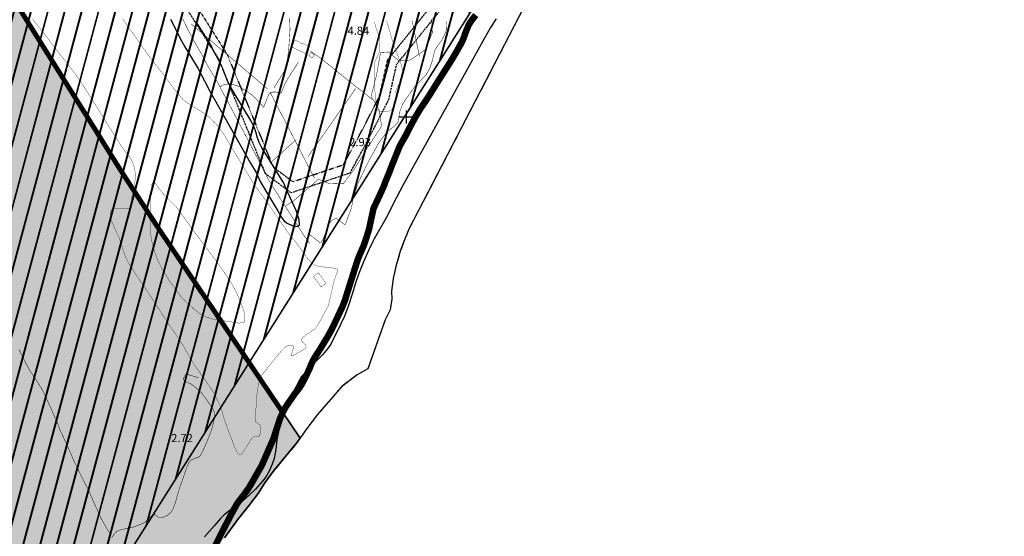
# Model space of a CAD drawing. Units: millimetres. Extents: x 744734 to 757029, y 4413596 to 4426391.
# Drawn here: x 755263 to 755867, y 4421743 to 4422060 of the extents above; entities that cross this region are included whole.
import ezdxf

# ---------------------------------------------------------------- set-up
doc = ezdxf.new("R2010")
doc.units = ezdxf.units.MM
for name, pattern in [('5EPOL$0$RAYITAS', [0.375, 0.25, -0.125]), ('LÍNEAS_OCULTAS2', [0.1875, 0.125, -0.0625]), ('TDASHES', [1.7, 0.75, -0.25, 0.1, -0.25, 0.1, -0.25]), ('TRAZOS', [0.75, 0.5, -0.25])]:
    doc.linetypes.add(name, pattern=pattern)
for name, color, linetype in [('0000 PG5 Cuadricula', 7, 'Continuous'), ('0000 PG5 Cuadricula bloques', 7, 'Continuous'), ('0000 PG5 Cuadricula puntos', 7, 'Continuous'), ('0000 PG5 UTM fulla pdf', 7, 'Continuous'), ('00041 PG5 COSTES  Linia de domini public maritim terrestre -LMT-', 192, 'TDASHES'), ('00041 PG5 COSTES LINIA DE TRANSIT', 72, 'SERV_TRANSITO'), ('001 Curvas de nivel', 40, 'Continuous'), ('006 Texto Cota', 42, 'Continuous'), ('011 Construcción', 1, 'Continuous'), ('085 Caminos y Senda', 32, 'Continuous'), ('122 Contorno de arboles', 84, 'Continuous'), ('125 División de cutltivo', 34, 'TRAZOS'), ('135 Margen río', 5, 'Continuous'), ('195 Linea costa', 5, 'Continuous'), ('282 Límite', 7, 'TRAZOS'), ('z_Límit Zona Húmida protecció 500', 150, 'Continuous'), ('z_ZEPA_Zona especial protecció per a les aus', 40, 'Continuous')]:
    doc.layers.add(name, color=color, linetype=linetype)
for name, color, linetype, true_color in [("z_LIC LLoc d'interés Comunitari", 7, 'Continuous', 0xe5f3ff), ('z_ZEC_Zona interés comunitari', 7, 'Continuous', 0x93c9e4), ('z_Zona Húmida DOGV ETRS89', 7, 'Continuous', 0x7abdff)]:
    doc.layers.add(name, color=color, linetype=linetype, true_color=true_color)
doc.styles.get("Standard").update_dxf_attribs({"font": 'arial.ttf'})
doc.linetypes.add('MUNICIPIO', pattern='A,0.5,-0.2,0.5,-0.2,[230,parcel.shx,S=0.25,R=0,X=0,Y=0],-0.7', length=2.1)
doc.linetypes.add('SERV_TRANSITO', pattern='A,1e-08,[133,ltypeshp.shx,S=0.25,R=0,X=0,Y=0],-1.54', length=1.54)

# ---------------------------------------------------------------- blocks, each defined once
blk = doc.blocks.new('cuadricula')
at = {"layer": '0000 PG5 Cuadricula bloques', "color": 7}
for points in [[(-4.09, 0), (3.91, 0)], [(0, 3.94), (0, -4.05)]]:
    blk.add_lwpolyline(points, dxfattribs=at)
blk = doc.blocks.new('quadrícula i maquetació')
at = {"layer": '0000 PG5 Cuadricula'}
blk.add_point((755500, 4422000), dxfattribs=at)
at = {"layer": '0000 PG5 Cuadricula puntos'}
blk.add_point((755500, 4422000), dxfattribs=at)
at = {"layer": '0000 PG5 Cuadricula bloques'}
blk.add_blockref('cuadricula', (755500, 4422000), dxfattribs=at)
blk = doc.blocks.new('PG5')
at = {"layer": '00041 PG5 COSTES  Linia de domini public maritim terrestre -LMT-'}
blk.add_lwpolyline([(755344.62122, 4422099.20361), (755384.97431, 4422035.38085), (755413.43883, 4421965.54607), (755429.46048, 4421953.62487), (755465.69146, 4421965.81038), (755476.86171, 4421986.3932), (755489.31535, 4422010.5772), (755494.15124, 4422032.22267), (755520.7608, 4422065.23562)], dxfattribs=at)
at = {"layer": '00041 PG5 COSTES LINIA DE TRANSIT', "linetype": 'LÍNEAS_OCULTAS2', "flags": 128}
blk.add_lwpolyline([(755208.70449, 4421628.52364), (755241.02967, 4421688.78972), (755242.88332, 4421751.8789, 0.092451377), (755242.09079, 4421756.95073), (755236.18471, 4421773.67957), (755229.63457, 4421789.38685, -0.099093792), (755229.17235, 4421791.69616), (755229.1724, 4421813.5275), (755215.25932, 4421879.58629), (755199.34627, 4421907.78066), (755141.7535, 4421989.84389, -0.370579293), (755142.51739, 4421997.6264), (755159.18228, 4422013.56608), (755152.42932, 4422041.81217, -0.241971044), (755153.73417, 4422047.14076), (755268.9475, 4422179.84081, -0.083036203), (755270.4738, 4422181.10083), (755286.3087, 4422190.26061, -0.41601205), (755294.52512, 4422188.03935), (755320.09432, 4422143.20673), (755341.20631, 4422114.33052), (755349.50697, 4422102.68628, -0.013874317), (755349.69262, 4422102.40993), (755390.04571, 4422038.58717, -0.04422148), (755390.53054, 4422037.64539), (755418.36332, 4421969.36051), (755430.52337, 4421960.3126), (755461.54297, 4421970.74538), (755471.55714, 4421989.19795), (755483.62785, 4422012.63833), (755488.29555, 4422033.53098, -0.115153542), (755489.47971, 4422035.98799), (755513.27371, 4422065.50782), (755503.20437, 4422080.04592), (755472.12158, 4422111.16911, -0.5143642), (755473.72883, 4422120.79778), (755533.38905, 4422150.003, -0.267931653), (755539.37476, 4422149.59336), (755553.54177, 4422140.06908), (755559.85551, 4422138.79313), (755579.26126, 4422168.53897, -0.046150499), (755579.94785, 4422169.40509), (755609.09444, 4422199.91645), (755596.58771, 4422221.87568), (755532.75406, 4422260.14081, -0.473306255), (755531.39789, 4422269.3215), (755602.67557, 4422347.77811, -0.31995973), (755609.48264, 4422349.25725), (755651.12376, 4422331.38828), (755661.07759, 4422336.03021), (755670.34815, 4422349.52601), (755670.9998, 4422396.19379, -0.067655331), (755671.23985, 4422397.79217), (755678.18074, 4422421.55557), (755671.67798, 4422473.34167, -0.079882902), (755671.74372, 4422475.24555), (755674.98704, 4422491.75828)], format="xyb", dxfattribs=at)

msp = doc.modelspace()

# ---------------------------------------------------------------- hatches: boundary and pattern name
at = {"layer": "z_LIC LLoc d'interés Comunitari"}
h = msp.add_hatch(color=256, dxfattribs=at)
h.dxf.hatch_style = 1
h.paths.add_polyline_path([(751221.91008, 4424315.41631), (751167.72046, 4424388.30006), (751095.8329, 4424311.5163), (751115.8023, 4424291.3462), (751123.5222, 4424284.6832), (751130.822, 4424276.4461), (751133.0919, 4424272.7756), (751152.0616, 4424250.1562), (751164.4211, 4424233.8058), (751176.65141, 4424219.64073), (751186.4406, 4424205.226), (751195.331, 4424193.6461), (751211.23552, 4424173.83961), (751216.7499, 4424165.0559), (751220.9803, 4424159.3364), (751229.8696, 4424148.1968), (751232.5599, 4424146.3061), (751239.122, 4424137.95726), (751244.7891, 4424128.7065), (751266.9588, 4424099.9764), (751272.0589, 4424094.7169), (751277.4686, 4424089.4573), (751282.8585, 4424084.7867), (751287.9692, 4424079.6773), (751321.2377, 4424050.8062), (751338.3074, 4424037.117), (751344.1374, 4424033.1973), (751365.03871, 4424017.10555), (751376.5073, 4424004.8968), (751393.0066, 4423990.0166), (751403.2172, 4423979.4973), (751419.5664, 4423964.757), (751429.777, 4423954.3774), (751451.0667, 4423935.2666), (751462.006, 4423926.0873), (751473.6753, 4423917.2071), (751490.745, 4423903.5168), (751497.1652, 4423899.6076), (751509.9963, 4423892.9671), (751516.6949, 4423890.3967), (751544.3455, 4423883.067), (751558.8949, 4423880.1566), (751573.1347, 4423878.4266), (751602.2243, 4423873.7862), (751616.3138, 4423872.4962), (751633.9935, 4423868.5869), (751655.1041, 4423863.0966), (751682.6221, 4423853.8461), (751702.8628, 4423846.5666), (751736.6625, 4423833.5468), (751743.8022, 4423831.2766), (751757.503, 4423826.1263), (751791.3108, 4423812.2263), (751843.6225, 4423787.9058), (751850.3209, 4423785.7754), (751864.0217, 4423780.036), (751877.2812, 4423773.8462), (751883.5512, 4423770.3759), (751889.961, 4423767.356), (751913.3904, 4423754.3455), (751944.4497, 4423735.9553), (751956.2586, 4423727.5256), (751962.1003, 4423723.0157), (751968.2294, 4423718.9552), (751974.3598, 4423714.5953), (751980.6392, 4423710.5255), (751986.6193, 4423706.1658), (751998.8788, 4423697.5953), (752005.1593, 4423693.5359), (752023.6785, 4423681.9362), (752035.7786, 4423673.956), (752041.9088, 4423670.3354), (752048.1685, 4423667.0152), (752054.5886, 4423663.546), (752060.9997, 4423660.0839), (752073.5489, 4423652.546), (752079.8086, 4423649.0861), (752086.2287, 4423645.6158), (752092.7887, 4423642.1454), (752099.6478, 4423638.8356), (752106.0681, 4423635.5156), (752112.9179, 4423632.2058), (752119.338, 4423628.5852), (752125.5977, 4423625.4153), (752131.8678, 4423621.9461), (752144.6977, 4423615.1555), (752151.1074, 4423612.1357), (752171.0677, 4423603.5151), (752177.7674, 4423601.0959), (752184.7674, 4423598.6652), (752205.297, 4423591.6953), (752212.1467, 4423588.976), (752226.1362, 4423584.1248), (752233.1269, 4423582.1458), (752247.1059, 4423577.3052), (752267.5156, 4423568.695), (752287.1954, 4423559.3352), (752300.456, 4423553.7355), (752307.0056, 4423551.1547), (752313.6958, 4423549.0254), (752353.7458, 4423533.4244), (752385.5151, 4423517.1251), (752398.4848, 4423511.3753), (752411.4242, 4423506.9643), (752422.3345, 4423494.1352), (752442.0036, 4423458.3553), (752446.6741, 4423452.4948), (752452.0734, 4423447.6753), (752457.8942, 4423444.0547), (752459.8534, 4423441.5647), (752465.3935, 4423437.0455), (752471.2234, 4423433.1246), (752477.6438, 4423429.5145), (752495.2933, 4423417.1651), (752507.8333, 4423409.7845), (752514.243, 4423406.4654), (752521.1034, 4423403.4444), (752546.23573, 4423394.24525), (752555.0532, 4423389.9843), (752577.08033, 4423377.14373), (752585.9728, 4423370.2648), (752591.372, 4423365.5929), (752606.01441, 4423353.9502), (752613.252, 4423346.4952), (752618.5104, 4423341.0853), (752632.93541, 4423327.63349), (752643.0212, 4423313.8652), (752657.0212, 4423297.325), (752666.0607, 4423285.595), (752680.6508, 4423269.2049), (752685.7614, 4423264.3853), (752696.7008, 4423254.9149), (752702.8207, 4423250.9952), (752720.02325, 4423242.97099), (752737.95431, 4423230.11802), (752760.5794, 4423207.9449), (752781.7202, 4423188.8248), (752798.1996, 4423175.1251), (752804.0297, 4423171.2053), (752810.2893, 4423167.8851), (752817.2892, 4423165.3147), (752824.2695, 4423163.6348), (752831.3893, 4423162.8455), (752838.7887, 4423163.3844), (752845.7292, 4423165.1131), (752852.1985, 4423168.6044), (752873.38446, 4423182.56056), (752885.97514, 4423188.36115), (752911.7492, 4423189.4049), (752918.989, 4423190.2442), (752930.84855, 4423191.6781), (752947.6979, 4423192.4139), (752961.918, 4423192.3137), (752972.05722, 4423192.88268), (752988.40006, 4423190.06209), (753000.32472, 4423186.35344), (753013.41517, 4423177.64793), (753022.88494, 4423168.68204), (753031.047, 4423151.1934), (753033.6569, 4423144.4134), (753037.4368, 4423138.3936), (753041.9676, 4423132.3842), (753055.29076, 4423118.44173), (753078.5367, 4423078.5238), (753082.7672, 4423072.8043), (753090.4865, 4423060.6145), (753094.9964, 4423055.1942), (753100.3968, 4423050.5341), (753106.3759, 4423046.3141), (753112.796, 4423042.5538), (753119.356, 4423039.2336), (753126.2069, 4423036.6644), (753133.1965, 4423034.534), (753147.1661, 4423031.024), (753161.5759, 4423028.1134), (753176.1161, 4423026.2322), (753183.5258, 4423025.7443), (753211.38275, 4423025.56741), (753220.1148, 4423024.7534), (753234.6737, 4423021.5531), (753241.6656, 4423019.7229), (753248.945, 4423017.7439), (753255.7854, 4423015.9138), (753262.9251, 4423013.9336), (753277.045, 4423010.1337), (753284.0147, 4423009.0429), (753291.1451, 4423007.9532), (753298.265, 4423007.1615), (753305.6747, 4423006.5235), (753320.3545, 4423005.3836), (753327.3243, 4423004.4431), (753334.5943, 4423003.6525), (753348.82656, 4423001.51926), (753375.159, 4422995.71261), (753387.76965, 4422990.59369), (753398.3836, 4422983.623), (753418.5639, 4422955.2422), (753434.4835, 4422941.7031), (753453.6337, 4422929.313), (753472.2227, 4422918.9125), (753490.4228, 4422911.1627), (753510.9327, 4422907.0228), (753529.992, 4422904.1821), (753548.843, 4422900.8327), (753563.3529, 4422897.4392), (753594.602, 4422893.4517), (753611.5916, 4422890.7323), (753647.2015, 4422886.1418), (753663.1409, 4422882.4816), (753703.0908, 4422867.0016), (753720.9604, 4422858.621), (753728.9801, 4422856.4718), (753746.2002, 4422855.6009), (753771.021, 4422858.9314), (753785.1198, 4422856.5611), (753794.5401, 4422850.8614), (753804.8603, 4422846.0313), (753811.9802, 4422846.6412), (753822.2898, 4422850.1906), (753838.0593, 4422853.9915), (753853.4901, 4422852.2404), (753871.809, 4422846.11), (753901.3178, 4422837.0003), (753922.4388, 4422829.0805), (753939.5692, 4422821.0606), (753953.249, 4422811.6705), (753977.207, 4422793.49), (754006.2185, 4422775.47), (754033.4781, 4422760.18), (754056.4979, 4422748.8096), (754063.4583, 4422745.38), (754084.5676, 4422733.7605), (754097.3779, 4422724.1097), (754115.8377, 4422705.8105), (754128.9576, 4422686.5705), (754153.5465, 4422640.0302), (754189.4869, 4422568.3002), (754201.5963, 4422546.5713), (754224.7743, 4422524.2906), (754255.1655, 4422500.0005), (754298.1758, 4422466.7115), (754335.6857, 4422436.5506), (754385.8452, 4422398.8611), (754435.9638, 4422359.451), (754474.7939, 4422328.5708), (754525.3036, 4422291.9511), (754598.5411, 4422235.4803), (754647.3629, 4422196.8106), (754648.4328, 4422195.97), (754722.2721, 4422139.5202), (754784.8309, 4422091.1008), (754868.2709, 4422025.0501), (754935.5506, 4421972.5103), (755033.8208, 4421897.2182), (755084.7517, 4421858.3278), (755112.81233, 4421838.5357), (755117.1013, 4421831.2666), (755118.142, 4421823.007), (755120.3819, 4421813.4272), (755137.0317, 4421783.8169), (755206.1022, 4421656.4569), (755238.9023, 4421589.8369), (755248.0818, 4421593.0464), (755257.2915, 4421598.8564), (755261.1321, 4421601.7759), (755276.2418, 4421616.0864), (755283.3618, 4421621.9547), (755302.34885, 4421639.14312), (755309.6323, 4421643.244), (755316.3425, 4421647.9342), (755323.8828, 4421654.0539), (755331.6432, 4421661.5241), (755343.003, 4421673.6332), (755352.5329, 4421685.7727), (755357.4527, 4421693.3931), (755362.7834, 4421703.3429), (755377.7837, 4421728.4927), (755388.4928, 4421741.9813), (755396.5534, 4421753.1418), (755403.904, 4421762.1719), (755409.1731, 4421769.2812), (755413.3641, 4421775.8516), (755419.094, 4421783.5604), (755432.8031, 4421799.971), (755434.96508, 4421803.0921), (755376.25865, 4421890.03903), (755319.87447, 4421975.36759), (755266.70209, 4422060.21761), (755128.15963, 4422287.82474), (754982.43219, 4422475.78994), (754953.51275, 4422510.16675), (754923.08471, 4422543.58372), (754869.81963, 4422597.10474), (754824.41253, 4422636.16897), (754753.58552, 4422690.65795), (754716.11883, 4422716.13279), (754678.20541, 4422739.79487), (754638.9726, 4422762.19772), (754582.83963, 4422790.83474), (754045.2383, 4422999.5728), (753617.26098, 4423166.07414), (753409.17511, 4423248.05376), (753109.74988, 4423367.53581), (752903.19978, 4423456.40158), (752323.8988, 4423705.63904), (752158.17456, 4423776.93996), (751896.02963, 4423889.72474), (751868.36668, 4423904.57523), (751781.33276, 4423939.15636), (751672.06963, 4423991.49474)])
at = {"layer": 'z_Zona Húmida DOGV ETRS89'}
h = msp.add_hatch(dxfattribs=at)
h.set_pattern_fill('JIS_LC_20A', color=256, scale=0.5, angle=30, style=0)
h.paths.add_polyline_path([(753709.67963, 4423611.70474), (753533.77963, 4423681.47474), (753218.68963, 4423749.16474), (752948.60963, 4423833.25474), (752641.69963, 4423964.52474), (752338.88963, 4423966.58474), (752105.63963, 4424017.86474), (751827.36963, 4424085.55474), (751704.60963, 4424149.13474), (751557.28963, 4424142.98474), (751416.10963, 4424251.68474), (751246.28963, 4424448.58474), (750998.71963, 4424682.41474), (750867.72963, 4424664.56474), (751273.85963, 4424091.22474), (751507.52963, 4423893.79474), (751750.09963, 4423825.74474), (752019.36963, 4423681.85474), (752417.72963, 4423501.15474), (752796.04963, 4423177.67474), (752848.34963, 4423158.71474), (752881.72963, 4423179.90474), (753019.70963, 4423173.21474), (753087.57963, 4423062.78474), (753142.09963, 4423028.20474), (753238.90963, 4423018.16474), (753409.14963, 4422964.62474), (753740.73963, 4422847.50474), (753900.96963, 4422834.11474), (754086.77963, 4422730.38474), (754284.69963, 4422659.29874), (754614.33363, 4422595.68274), (755124.09063, 4422048.08174), (755156.26963, 4421953.02374), (755217.78763, 4421893.06874), (755262.54463, 4421657.39574), (755217.60163, 4421618.33874), (755235.08963, 4421582.57474), (755865.98963, 4422580.91474), (755788.09963, 4422609.91474), (755699.07963, 4422674.61474), (755373.05963, 4422909.97474), (754946.89963, 4422983.59474), (754585.24963, 4423070.01474), (754161.77963, 4423322.39474), (753987.89963, 4423447.55474)])

# ---------------------------------------------------------------- linework, layer by layer
at = {"layer": '001 Curvas de nivel'}
msp.add_lwpolyline([(755355.39963, 4422060.01474), (755358.56963, 4422054.07474), (755361.24963, 4422048.41474), (755364.26963, 4422042.94474), (755367.62963, 4422037.63474), (755372.15963, 4422029.83474), (755376.62963, 4422021.71474), (755379.65963, 4422015.85474), (755404.54963, 4421971.71474), (755407.93963, 4421965.99474), (755410.53963, 4421960.47474), (755416.77963, 4421949.80474), (755421.25963, 4421942.55474), (755423.74963, 4421938.11474), (755424.98963, 4421936.55474), (755426.69963, 4421935.15474), (755430.42963, 4421933.19474), (755432.14963, 4421932.84474), (755433.57963, 4421933.10474), (755434.48963, 4421933.97474), (755434.45963, 4421936.92474), (755432.52963, 4421942.63474), (755426.03963, 4421956.84474), (755424.88963, 4421959.48474), (755417.07963, 4421972.19474), (755413.54963, 4421977.71474), (755411.02963, 4421981.91474), (755409.76963, 4421984.30474), (755408.58963, 4421987.75474), (755407.85963, 4421990.84474), (755406.81963, 4421993.69474), (755404.69963, 4421997.80474), (755398.80963, 4422007.63474), (755395.50963, 4422012.92474), (755392.64963, 4422017.85474), (755390.87963, 4422021.21474), (755388.53963, 4422026.80474), (755387.26963, 4422030.18474), (755384.73963, 4422035.34474), (755381.87963, 4422040.61474), (755380.33963, 4422043.71474), (755370.94963, 4422058.67474)], dxfattribs=at)
at = {"layer": '011 Construcción', "const_width": 0.2}
for points in [[(755431.90963, 4422047.17474), (755440.17963, 4422043.21474), (755438.11963, 4422038.91474), (755429.84963, 4422042.87474)], [(755441.58963, 4422039.47474), (755443.67963, 4422037.95474), (755442.36963, 4422036.15474), (755440.27963, 4422037.67474)], [(755446.19963, 4421904.50474), (755450.81963, 4421898.00474), (755447.73963, 4421895.81474), (755443.11963, 4421902.31474)]]:
    msp.add_lwpolyline(points, close=True, dxfattribs=at)
at = {"layer": '085 Caminos y Senda', "const_width": 0.3}
for points in [[(755385.78666, 4422018.52929), (755385.29963, 4422019.48474), (755383.37963, 4422022.97474), (755379.80963, 4422028.73474), (755377.59963, 4422032.53474), (755375.90963, 4422035.93474), (755371.64963, 4422043.53474), (755369.36963, 4422047.33474), (755364.85963, 4422056.17474), (755363.08963, 4422059.93474), (755362.94353, 4422060.21761)], [(755385.73963, 4422018.50474), (755385.78666, 4422018.52929)], [(755441.05963, 4421922.44474), (755440.36963, 4421923.16474), (755439.19963, 4421924.93474), (755437.71963, 4421926.69474), (755418.29963, 4421957.07474), (755416.01963, 4421960.79474), (755413.19963, 4421966.06474), (755410.40963, 4421971.71474), (755390.01963, 4422010.53474), (755387.91963, 4422014.34474), (755385.78666, 4422018.52929)]]:
    msp.add_lwpolyline(points, dxfattribs=at)
for points in [[(755440.76963, 4421927.96474), (755447.08963, 4421922.98474), (755447.74963, 4421923.11474), (755448.79963, 4421924.85474), (755450.65963, 4421929.04474), (755451.90963, 4421932.06474), (755452.77963, 4421934.71474, -0.048737101), (755454.28963, 4421936.50474), (755455.26963, 4421937.18474), (755456.56963, 4421937.64474), (755457.24963, 4421937.72474), (755459.36963, 4421936.27474), (755461.05963, 4421934.88474), (755461.95963, 4421934.29474), (755462.60963, 4421934.09474), (755463.55963, 4421936.32474), (755464.35963, 4421938.88474), (755465.68963, 4421942.15474), (755466.38963, 4421944.16474), (755467.08963, 4421947.58474), (755467.35963, 4421949.40474), (755469.89963, 4421957.54474), (755470.56963, 4421959.56474), (755475.37963, 4421969.71474), (755477.04963, 4421973.07474), (755481.64963, 4421981.32474), (755483.25963, 4421984.09474), (755484.90963, 4421986.57474), (755487.25963, 4421989.57474), (755488.41963, 4421990.91474), (755490.98963, 4421993.07474), (755492.75963, 4421994.40474), (755494.31963, 4421995.88474), (755495.17963, 4421997.20474), (755495.56963, 4421999.56474), (755495.64963, 4422001.23474), (755496.06963, 4422003.22474), (755496.91963, 4422005.68474), (755497.91963, 4422007.93474), (755498.97963, 4422009.80474), (755501.34963, 4422012.97474), (755505.32963, 4422018.79474), (755505.44963, 4422018.48474), (755507.79963, 4422021.24474), (755510.78963, 4422024.34474), (755512.26963, 4422025.98474), (755514.37963, 4422029.58474), (755515.76963, 4422033.66474), (755516.93963, 4422038.36474), (755517.34963, 4422040.50474), (755519.24963, 4422043.60474), (755521.48963, 4422046.59474), (755523.32963, 4422050.03474), (755524.22963, 4422052.03474), (755524.80963, 4422054.14474), (755524.95963, 4422056.26474), (755524.81963, 4422058.39474)], [(755433.99963, 4422033.53474), (755433.87963, 4422033.43474), (755429.36963, 4422026.57474), (755427.21963, 4422023.17474), (755425.38963, 4422019.67474), (755423.69963, 4422015.68474), (755423.37963, 4422014.73474), (755421.98963, 4422014.70474), (755420.33963, 4422015.24474), (755419.29963, 4422015.30474), (755418.05963, 4422015.25474), (755416.59963, 4422014.61474), (755415.82963, 4422013.97474), (755412.60963, 4422006.02474, -0.011784168), (755407.22963, 4422011.84474), (755405.55963, 4422013.45474), (755399.27963, 4422017.68474), (755397.88963, 4422018.58474), (755394.01963, 4422019.80474), (755392.01963, 4422020.26474), (755390.86963, 4422020.27474), (755388.50963, 4422019.81474), (755387.55963, 4422019.45474), (755385.78666, 4422018.52929)], [(755319.07963, 4421743.54474), (755318.89963, 4421744.06474), (755317.19963, 4421746.52474), (755314.55963, 4421751.02474), (755312.88963, 4421754.10474), (755308.22963, 4421764.29474, 0.016823012), (755304.73963, 4421772.19474), (755301.93963, 4421777.52474), (755297.20963, 4421787.22474), (755295.47963, 4421790.95474), (755293.39963, 4421795.87474), (755289.75963, 4421803.84474), (755287.74963, 4421808.01474), (755286.39963, 4421811.74474), (755280.03963, 4421826.22474), (755278.19963, 4421830.19474), (755276.29963, 4421833.79474), (755271.06963, 4421841.81474), (755269.63963, 4421843.87474), (755266.63963, 4421849.28474), (755262.67963, 4421857.39474)], [(755372.68963, 4421840.28474), (755371.33963, 4421840.53474), (755366.48963, 4421842.09474), (755364.89963, 4421842.31474), (755364.48963, 4421841.74474), (755363.59963, 4421840.03474), (755363.42963, 4421839.02474), (755363.78963, 4421838.40474), (755364.43963, 4421837.92474), (755365.49963, 4421837.52474), (755368.10963, 4421836.30474), (755369.58963, 4421835.26474), (755371.55963, 4421833.60474), (755374.36963, 4421831.03474), (755375.51963, 4421829.62474, 0.010467004), (755379.88963, 4421823.52474), (755381.55963, 4421820.89474), (755382.26963, 4421819.27474), (755382.48963, 4421818.03474), (755382.45963, 4421816.59474), (755382.17963, 4421814.00474), (755381.69963, 4421811.89474), (755380.79963, 4421808.80474), (755379.53963, 4421805.16474, -0.009408018), (755375.87963, 4421796.60474), (755374.15963, 4421793.07474), (755373.21963, 4421791.79474), (755372.57963, 4421791.44474), (755371.08963, 4421790.96474), (755368.35963, 4421789.85474), (755367.64963, 4421789.22474), (755366.63963, 4421787.93474), (755365.77963, 4421786.10474), (755365.08963, 4421784.03474), (755361.00963, 4421772.48474), (755359.84963, 4421768.76474), (755359.06963, 4421765.60474), (755358.09963, 4421762.51474), (755357.04963, 4421759.85474), (755356.15963, 4421758.31474), (755355.13963, 4421757.10474), (755353.35963, 4421755.70474), (755351.49963, 4421754.88474), (755349.83963, 4421754.48474), (755348.64963, 4421754.49474), (755347.69963, 4421754.81474), (755345.98963, 4421756.25474), (755344.35963, 4421755.69474), (755343.71963, 4421755.34474), (755342.48963, 4421754.36474), (755341.56963, 4421753.27474), (755339.97963, 4421751.75474), (755338.75963, 4421751.07474), (755336.45963, 4421750.08474), (755332.18963, 4421748.40474), (755330.97963, 4421748.26474), (755328.06963, 4421747.71474), (755325.15963, 4421746.96474), (755322.44963, 4421746.04474), (755321.99963, 4421745.51474), (755319.40963, 4421742.24474)]]:
    msp.add_lwpolyline(points, format="xyb", dxfattribs=at)
at = {"layer": '122 Contorno de arboles', "const_width": 0.2}
msp.add_lwpolyline([(755487.88963, 4422059.04474), (755489.14963, 4422055.36474), (755490.15963, 4422051.47474), (755491.46963, 4422047.04474), (755493.24963, 4422041.96474), (755497.19963, 4422031.32474), (755497.92963, 4422026.86474), (755497.48963, 4422024.43474), (755496.85963, 4422022.24474), (755496.04963, 4422020.54474), (755494.92963, 4422019.17474), (755493.60963, 4422016.02474), (755493.81963, 4422013.53474), (755493.46963, 4422008.55474), (755492.51963, 4422006.28474), (755491.10963, 4422004.44474), (755489.40963, 4422003.48474), (755487.45963, 4422003.19474), (755485.59963, 4422003.19474), (755482.80963, 4422003.73474), (755481.88963, 4422004.78474), (755481.70963, 4422005.85474), (755481.16963, 4422010.59474), (755480.87963, 4422014.82474), (755480.72963, 4422019.89474), (755480.35963, 4422024.83474), (755480.27963, 4422029.39474), (755480.78963, 4422033.80474), (755481.65963, 4422035.79474), (755483.50963, 4422039.65474), (755483.86963, 4422041.93474), (755483.93963, 4422046.43474), (755483.63963, 4422048.62474), (755483.09963, 4422050.61474), (755481.54963, 4422054.30474), (755480.47963, 4422058.41474)], dxfattribs=at)
at = {"layer": '125 División de cutltivo', "const_width": 0.3}
for points in [[(755418.85963, 4422017.78474), (755426.50963, 4422030.10474), (755427.95963, 4422041.44474), (755428.75963, 4422053.23474), (755428.51041, 4422060.21761)], [(755503.67963, 4422058.79474), (755507.82239, 4422038.54129)], [(755507.82239, 4422038.54129), (755511.93963, 4422041.31474), (755516.03963, 4422051.68474), (755515.5377, 4422060.21761)], [(755414.95963, 4422017.18474), (755368.06963, 4422057.11474)], [(755479.17963, 4422010.78474), (755462.54963, 4422023.86474), (755447.49963, 4422036.06474), (755441.35963, 4422040.20474)], [(755507.82239, 4422038.54129), (755508.08963, 4422037.23474)], [(755431.86345, 4421985.50205), (755416.41963, 4422015.40474)], [(755469.09963, 4422017.52474), (755439.83963, 4421975.74474)], [(755431.86345, 4421985.50205), (755416.49963, 4421971.62474)], [(755432.51963, 4421986.09474), (755431.86345, 4421985.50205)], [(755443.85963, 4421962.27474), (755431.86345, 4421985.50205)]]:
    msp.add_lwpolyline(points, dxfattribs=at)
msp.add_lwpolyline([(755426.39963, 4421945.71474), (755430.57963, 4421948.29474, 0.006014896), (755446.21963, 4421961.81474), (755453.26963, 4421958.98474), (755461.64963, 4421959.31474), (755468.37963, 4421968.32474), (755476.06963, 4421980.84474), (755484.90963, 4421994.41474), (755483.40963, 4422004.35474), (755478.46963, 4422012.60474), (755481.78963, 4422025.56474), (755484.28963, 4422039.53474), (755489.10963, 4422039.80474), (755495.63963, 4422034.33474), (755502.34963, 4422034.85474), (755507.82239, 4422038.54129)], format="xyb", dxfattribs=at)
at = {"layer": '135 Margen río', "const_width": 0.2}
msp.add_lwpolyline([(755270.65218, 4422060.21761), (755273.61963, 4422056.48474), (755277.65963, 4422051.58474), (755282.75963, 4422044.70474), (755287.98963, 4422038.01474), (755292.15963, 4422032.94474), (755297.61963, 4422025.55474), (755301.20963, 4422020.48474), (755321.41963, 4421988.28474), (755323.95963, 4421984.07474), (755328.36963, 4421977.94474), (755330.71963, 4421974.90474), (755332.13963, 4421972.51474), (755333.35963, 4421968.59474), (755333.96963, 4421965.43474), (755334.06963, 4421962.88474), (755333.16963, 4421957.85474), (755332.19963, 4421954.11474), (755331.28963, 4421947.45474), (755331.11963, 4421945.42474), (755330.48963, 4421944.07474), (755324.27963, 4421944.06474), (755322.23963, 4421944.18474), (755320.87963, 4421944.03474), (755319.47963, 4421943.17474), (755318.75963, 4421942.11474), (755318.73963, 4421938.89474), (755319.09963, 4421936.65474), (755322.49963, 4421929.08474), (755323.99963, 4421925.98474), (755326.36963, 4421918.57474), (755327.90963, 4421914.24474), (755329.48963, 4421910.87474), (755334.15963, 4421903.60474), (755340.45963, 4421894.34474), (755354.55963, 4421872.80474), (755360.24963, 4421864.44474), (755363.37963, 4421859.66474), (755367.68963, 4421852.05474), (755370.24963, 4421847.78474), (755375.72963, 4421840.13474), (755380.58963, 4421833.08474), (755382.54963, 4421830.07474), (755385.47963, 4421823.89474), (755386.79963, 4421820.73474), (755388.06963, 4421815.85474), (755390.44963, 4421809.01474), (755393.66963, 4421800.79474), (755394.98963, 4421797.19474), (755396.52963, 4421794.16474), (755397.41963, 4421793.27474), (755398.97963, 4421793.19474), (755402.39963, 4421798.30474), (755404.46963, 4421801.81474), (755405.63963, 4421803.37474), (755406.66963, 4421804.14474), (755408.38963, 4421803.92474), (755409.65963, 4421804.18474), (755410.36963, 4421805.62474), (755410.70963, 4421809.59474), (755410.66963, 4421810.92474), (755408.56963, 4421812.62474), (755407.40963, 4421813.22474), (755408.06963, 4421824.48474), (755408.48963, 4421829.95474), (755409.20963, 4421834.93474), (755410.21963, 4421839.32474), (755410.72963, 4421840.86474), (755420.72963, 4421853.31474), (755423.71963, 4421856.89474), (755425.56963, 4421858.74474), (755427.16963, 4421859.78474), (755428.76963, 4421860.23474), (755430.03963, 4421860.12474), (755431.00963, 4421859.33474), (755429.78963, 4421854.85474), (755429.31963, 4421853.64474), (755430.74963, 4421853.80474), (755437.06963, 4421857.39474), (755438.14963, 4421858.06474), (755438.66963, 4421859.21474), (755437.79963, 4421860.80474), (755436.31963, 4421862.15474), (755435.66963, 4421863.24474), (755436.36963, 4421864.60474), (755438.76963, 4421866.69474), (755443.12963, 4421869.39474), (755444.35963, 4421870.29474), (755447.75963, 4421875.94474), (755451.30963, 4421882.59474), (755452.28963, 4421884.28474), (755454.82963, 4421895.46474), (755455.58963, 4421899.11474), (755457.09963, 4421903.42474), (755457.89963, 4421905.17474), (755458.07963, 4421906.48474), (755456.28963, 4421907.27474), (755449.03963, 4421908.07474), (755446.07963, 4421908.51474), (755443.82963, 4421909.28474), (755442.08963, 4421910.37474), (755439.30963, 4421913.53474), (755435.11963, 4421919.51474), (755430.55963, 4421925.50474), (755427.45963, 4421929.26474), (755418.83963, 4421941.66474), (755415.27963, 4421946.98474), (755409.76963, 4421954.38474), (755406.65963, 4421958.73474), (755390.74963, 4421984.99474), (755388.25963, 4421989.27474), (755385.51963, 4421993.14474), (755382.66963, 4421996.50474), (755379.42963, 4421999.60474), (755376.07963, 4422002.22474), (755367.46963, 4422007.60474), (755365.04963, 4422009.05474), (755362.64963, 4422011.17474), (755358.18963, 4422016.63474), (755352.54963, 4422024.17474), (755347.98963, 4422030.02474), (755344.83963, 4422033.76474), (755330.54963, 4422053.90474), (755326.55963, 4422059.61474), (755326.1776, 4422060.21761)], dxfattribs=at)
msp.add_lwpolyline([(755345.78963, 4421959.86474), (755344.23963, 4421959.67474), (755343.45963, 4421953.86474), (755343.00963, 4421945.93474), (755342.88963, 4421937.45474), (755343.10963, 4421931.20474), (755343.70963, 4421924.88474), (755345.52963, 4421917.99474), (755347.72963, 4421911.95474), (755351.06963, 4421905.60474), (755354.77963, 4421899.62474), (755360.70963, 4421891.39474), (755362.77963, 4421888.79474), (755369.66963, 4421882.45474), (755374.25963, 4421878.86474), (755376.71963, 4421877.53474), (755382.33963, 4421875.87474), (755392.05963, 4421874.53474), (755397.21963, 4421873.66474), (755399.47963, 4421873.79474), (755401.13963, 4421874.68474), (755401.06963, 4421879.37474), (755398.02963, 4421887.75474), (755395.49963, 4421893.32474), (755391.54963, 4421900.12474), (755387.10963, 4421906.69474), (755381.62963, 4421914.29474), (755373.32963, 4421925.37474), (755371.26963, 4421928.02474), (755358.98963, 4421944.90474), (755350.99963, 4421952.79474), (755350.97963, 4421952.97474), (755346.73963, 4421958.48474)], close=True, dxfattribs=at)
at = {"layer": '195 Linea costa'}
msp.add_lwpolyline([(755555.15245, 4422060.21761), (755551.74963, 4422054.84474), (755548.01963, 4422048.38474), (755498.11963, 4421958.36474), (755494.13963, 4421950.72474), (755487.56963, 4421937.82474), (755480.36963, 4421925.27474), (755479.72963, 4421924.10474), (755477.10963, 4421918.61474), (755473.77963, 4421911.10474), (755470.89963, 4421903.96474), (755468.90963, 4421898.11474), (755466.89963, 4421891.32474), (755464.42963, 4421883.90474), (755462.10963, 4421877.99474), (755459.71963, 4421872.89474), (755453.71963, 4421860.67474), (755451.77963, 4421857.88474), (755448.69963, 4421854.18474), (755445.25963, 4421850.70474), (755435.69963, 4421840.64474), (755434.62963, 4421838.72474), (755426.34963, 4421823.19474), (755424.98963, 4421819.63474), (755423.12963, 4421813.74474), (755422.04963, 4421808.99474), (755420.77963, 4421802.06474), (755420.07963, 4421796.25474), (755419.03963, 4421790.69474), (755417.87963, 4421787.14474), (755416.04963, 4421782.90474), (755414.10963, 4421779.62474), (755411.90963, 4421776.85474), (755407.52963, 4421771.85474), (755403.57963, 4421767.93474), (755399.64963, 4421764.60474), (755395.41963, 4421761.55474), (755388.29963, 4421756.17474), (755386.05963, 4421753.84474), (755382.43963, 4421749.53474), (755376.35963, 4421742.56474)], dxfattribs=at)
at = {"layer": '282 Límite', "color": 8, "linetype": 'MUNICIPIO', "ltscale": 0.5, "const_width": 3}
msp.add_lwpolyline([(755248.68689, 4422088.96543), (755277.41642, 4422043.12017), (755300.72227, 4422005.92979), (755325.18727, 4421966.88968), (755348.00643, 4421931.88187), (755372.84392, 4421895.09641), (755424.60911, 4421818.42976)], dxfattribs=at)
at = {"layer": "z_LIC LLoc d'interés Comunitari", "color": 151}
msp.add_lwpolyline([(755388.4928, 4421741.9813), (755396.5534, 4421753.1418), (755403.904, 4421762.1719), (755409.1731, 4421769.2812), (755413.3641, 4421775.8516), (755419.094, 4421783.5604), (755432.8031, 4421799.971), (755434.96508, 4421803.0921), (755376.25865, 4421890.03903), (755319.87447, 4421975.36759), (755266.70209, 4422060.21761), (755128.15963, 4422287.82474), (754982.43219, 4422475.78994), (754953.51275, 4422510.16675), (754923.08471, 4422543.58372), (754869.81963, 4422597.10474), (754824.41253, 4422636.16897), (754753.58552, 4422690.65795), (754716.11883, 4422716.13279), (754678.20541, 4422739.79487), (754638.9726, 4422762.19772), (754582.83963, 4422790.83474), (754045.2383, 4422999.5728)], dxfattribs=at)
at = {"layer": "z_LIC LLoc d'interés Comunitari", "flags": 128}
msp.add_lwpolyline([(754045.2383, 4422999.5728), (754582.83963, 4422790.83474), (754599.49811, 4422782.73889), (754638.9726, 4422762.19772), (754678.20541, 4422739.79487), (754716.11883, 4422716.13279), (754753.58552, 4422690.65795), (754789.74193, 4422663.93858), (754824.41253, 4422636.16897), (754859.47388, 4422605.73481), (754891.65807, 4422575.49274), (754923.08471, 4422543.58372), (754953.51275, 4422510.16675), (754982.43219, 4422475.78994), (755011.07435, 4422438.84612), (755070.14165, 4422362.61774), (755128.15963, 4422287.82474), (755266.70209, 4422060.21761), (755319.87447, 4421975.36759), (755376.25865, 4421890.03903), (755434.96508, 4421803.0921)], dxfattribs=at)
at = {"layer": 'z_Límit Zona Húmida protecció 500', "linetype": '5EPOL$0$RAYITAS', "ltscale": 15, "const_width": 4}
msp.add_lwpolyline([(755542.6635, 4422062.4272), (755540.6335, 4422059.8972), (755539.2035, 4422057.8572), (755538.2334, 4422056.1872), (755536.6035, 4422052.2872), (755535.1735, 4422048.2872), (755534.2735, 4422046.1072), (755531.0136, 4422040.2573), (755527.1835, 4422033.8672), (755519.0935, 4422021.1572), (755514.8936, 4422014.3373), (755510.3836, 4422007.4872), (755508.7036, 4422005.0673), (755505.6536, 4421999.9373), (755502.2837, 4421993.6873), (755500.0436, 4421989.2373), (755497.0037, 4421983.9073), (755495.8537, 4421981.7273), (755491.3137, 4421970.4873), (755488.9837, 4421964.4173), (755487.2738, 4421960.3473), (755486.3938, 4421957.8473), (755482.2737, 4421948.8073), (755480.4038, 4421944.9273), (755479.9138, 4421943.7573), (755477.7539, 4421933.7573), (755477.3539, 4421931.7073), (755475.2338, 4421924.8773), (755474.0038, 4421921.2973), (755471.3739, 4421915.2873), (755470.1739, 4421912.2873), (755463.344, 4421890.5874), (755462.464, 4421887.6773), (755461.0439, 4421884.0573), (755456.084, 4421873.4574), (755454.154, 4421869.5274), (755451.614, 4421864.9274), (755446.8541, 4421857.1573), (755444.0541, 4421852.8373), (755442.914, 4421850.8974), (755441.604, 4421848.0473), (755440.8641, 4421846.0174), (755437.7841, 4421839.6674), (755435.5841, 4421835.5374), (755433.5941, 4421832.7073), (755431.7841, 4421830.4974), (755426.7642, 4421823.2274), (755425.6842, 4421821.5774), (755423.5741, 4421817.2774), (755422.5941, 4421815.0374), (755419.3242, 4421804.9974), (755418.8042, 4421803.2474), (755412.3642, 4421788.5074), (755411.3543, 4421786.2874), (755404.8143, 4421774.8574), (755403.3343, 4421772.3674), (755400.5043, 4421768.4174), (755397.3343, 4421764.3974), (755396.3443, 4421763.0275), (755392.5943, 4421756.2274), (755386.1043, 4421743.6475), (755382.0144, 4421735.3674)], dxfattribs=at)
at = {"layer": 'z_ZEC_Zona interés comunitari', "linetype": '5EPOL$0$RAYITAS', "ltscale": 20}
msp.add_lwpolyline([(755589.5756, 4422100.9345), (755501.6846, 4421931.1672), (755498.5146, 4421923.6876), (755496.3841, 4421917.6679), (755493.6948, 4421908.2687), (755492.0045, 4421901.058), (755490.9498, 4421893.2746), (755491.1837, 4421888.3281), (755490.0744, 4421881.8183), (755487.0848, 4421875.5786), (755476.4744, 4421845.5893), (755469.8737, 4421841.9096), (755460.2844, 4421834.6304), (755445.6242, 4421817.5796), (755439.134, 4421809.1105), (755432.8031, 4421799.971), (755419.094, 4421783.5604), (755413.3641, 4421775.8516), (755409.1731, 4421769.2812), (755403.904, 4421762.1719), (755396.5534, 4421753.1418), (755388.4928, 4421741.9813)], dxfattribs=at)
at = {"layer": 'z_ZEPA_Zona especial protecció per a les aus'}
msp.add_lwpolyline([(755589.5756, 4422100.9345), (755501.6846, 4421931.1672), (755498.5146, 4421923.6876), (755496.3841, 4421917.6679), (755493.6948, 4421908.2687), (755492.0045, 4421901.058), (755490.9498, 4421893.2746), (755491.1837, 4421888.3281), (755490.0744, 4421881.8183), (755487.0848, 4421875.5786), (755476.4744, 4421845.5893), (755469.8737, 4421841.9096), (755460.2844, 4421834.6304), (755445.6242, 4421817.5796), (755439.134, 4421809.1105), (755432.8031, 4421799.971), (755419.094, 4421783.5604), (755413.3641, 4421775.8516), (755409.1731, 4421769.2812), (755403.904, 4421762.1719), (755396.5534, 4421753.1418), (755388.4928, 4421741.9813)], dxfattribs=at)
at = {"layer": 'z_Zona Húmida DOGV ETRS89', "const_width": 1, "flags": 128}
msp.add_lwpolyline([(754086.77963, 4422730.38474), (754284.69963, 4422659.29874), (754614.33363, 4422595.68274), (755124.09063, 4422048.08174), (755156.26963, 4421953.02374), (755217.78763, 4421893.06874), (755262.54463, 4421657.39574), (755217.60163, 4421618.33874), (755235.08963, 4421582.57474), (755865.98963, 4422580.91474), (755788.09963, 4422609.91474), (755699.07963, 4422674.61474), (755373.05963, 4422909.97474), (754946.89963, 4422983.59474), (754585.24963, 4423070.01474), (754161.77963, 4423322.39474)], dxfattribs=at)

# ---------------------------------------------------------------- block references
msp.add_blockref('quadrícula i maquetació', (0, 0))
at = {"layer": '0000 PG5 UTM fulla pdf'}
msp.add_blockref('PG5', (0, 0), dxfattribs=at)

# ---------------------------------------------------------------- texts
at = {"layer": '006 Texto Cota'}
for s, p in [('4.84', (755464.04963, 4422050.34474)), ('2.93', (755465.08963, 4421982.12474)), ('2.72', (755355.90963, 4421800.71474))]:
    msp.add_text(s, height=5, dxfattribs=at).set_placement(p)

doc.saveas('drawing.dxf')
